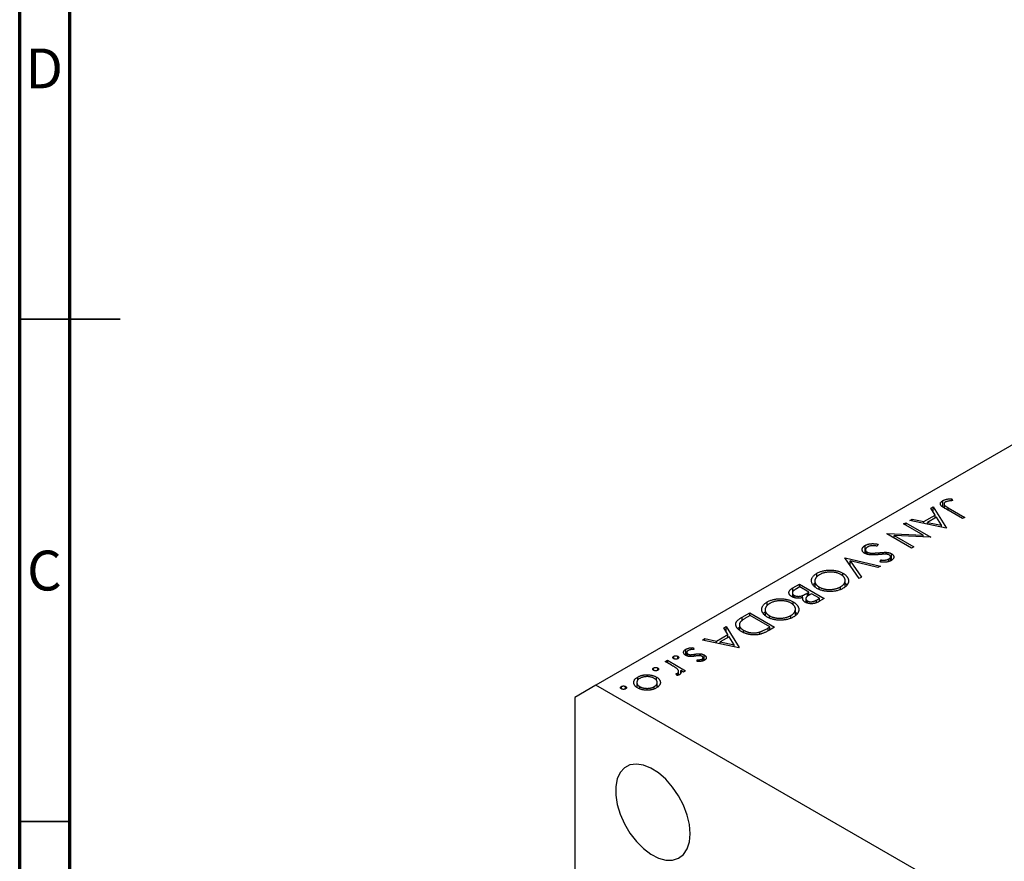
# Model space of a CAD drawing. Units: millimetres. Extents: x -18 to 460, y 5 to 292.
# Drawn here: x 15 to 113, y 95 to 178 of the extents above; entities that cross this region are included whole.
import ezdxf

# ---------------------------------------------------------------- set-up
doc = ezdxf.new("R2010")
doc.units = ezdxf.units.MM
doc.styles.add('SLDTEXTSTYLE0', font='TXT', dxfattribs={"width": 0.75})

msp = doc.modelspace()

# ---------------------------------------------------------------- linework, layer by layer
at = {"color": 7, "linetype": 'Continuous', "lineweight": 70}
for p, q in [((15, 5), (15, 292)), ((20, 10), (20, 287))]:
    msp.add_line(p, q, dxfattribs=at)
at = {"color": 7, "linetype": 'Continuous', "lineweight": 25}
for p, q in [((180.56, 174.53), (72.373, 112.074)), ((106.909, 129.8), (106.909, 130.452)), ((107.792, 130.632), (107.851, 130.447)), ((107.792, 130.439), (107.792, 130.632)), ((105.709, 129.686), (105.952, 129.826)), ((106.126, 129.011), (105.709, 129.686)), ((105.952, 129.826), (107.252, 127.72)), ((105.952, 129.294), (105.952, 129.826)), ((107.019, 130.113), (107.019, 129.731)), ((108.871, 128.654), (107.199, 129.619)), ((107.446, 129.732), (109.093, 128.782)), ((103.604, 128.471), (103.845, 128.61)), ((107.221, 127.701), (103.604, 128.471)), ((103.845, 128.61), (105.004, 128.363)), ((103.845, 128.419), (103.845, 128.61)), ((105.004, 128.363), (106.126, 129.011)), ((106.259, 128.795), (105.375, 128.284)), ((106.126, 128.718), (106.126, 129.011)), ((106.126, 128.727), (106.13, 128.72)), ((106.757, 127.99), (106.259, 128.795)), ((109.093, 128.782), (108.871, 128.654)), ((103.001, 128.123), (103.223, 128.251)), ((104.944, 127.001), (103.001, 128.123)), ((103.223, 128.251), (105.698, 126.822)), ((103.223, 127.994), (103.223, 128.251)), ((105.004, 128.173), (105.004, 128.363)), ((105.375, 128.284), (106.757, 127.99)), ((105.375, 128.094), (105.375, 128.284)), ((106.757, 127.8), (106.757, 127.99)), ((107.252, 127.72), (107.221, 127.701)), ((101.319, 127.152), (101.37, 127.181)), ((103.794, 125.723), (101.319, 127.152)), ((101.37, 127.181), (104.944, 127.001)), ((101.37, 127.123), (101.37, 127.181)), ((102.068, 126.976), (104.016, 125.851)), ((105.651, 126.795), (102.068, 126.976)), ((102.068, 126.719), (102.068, 126.976)), ((104.944, 126.831), (104.944, 127.001)), ((105.698, 126.822), (105.651, 126.795)), ((99.17, 125.168), (99.17, 125.985)), ((99.198, 125.542), (99.198, 125.165)), ((100.464, 126.107), (100.38, 125.914)), ((104.016, 125.851), (103.794, 125.723)), ((97.131, 124.734), (97.163, 124.752)), ((98.559, 122.701), (97.131, 124.734)), ((97.163, 124.752), (100.685, 123.928)), ((97.163, 124.689), (97.163, 124.752)), ((99.359, 125.102), (99.359, 125.316)), ((99.69, 125.041), (99.69, 125.227)), ((100.678, 124.335), (100.727, 124.538)), ((100.727, 124.333), (100.727, 124.538)), ((101.273, 125.107), (101.273, 125.297)), ((101.527, 124.381), (101.527, 124.634)), ((101.699, 124.45), (101.699, 124.856)), ((101.789, 124.499), (101.789, 125.159)), ((97.671, 124.44), (98.797, 122.838)), ((100.447, 123.791), (97.671, 124.44)), ((97.671, 123.964), (97.671, 124.44)), ((100.685, 123.928), (100.447, 123.791)), ((94.366, 122.841), (94.366, 123.211)), ((96.961, 122.912), (96.961, 123.22)), ((98.797, 122.838), (98.559, 122.701)), ((91.956, 121.747), (92.625, 122.133)), ((92.657, 121.858), (92.341, 121.676)), ((92.625, 122.133), (95.1, 120.704)), ((92.625, 121.84), (92.625, 122.133)), ((93.577, 121.327), (92.657, 121.858)), ((94.157, 122.429), (94.157, 121.901)), ((94.594, 121.618), (94.594, 121.839)), ((96.723, 121.619), (96.723, 121.861)), ((97.177, 121.876), (97.177, 122.492)), ((97.177, 122.212), (97.363, 122.046)), ((91.924, 121.254), (91.924, 120.86)), ((92.09, 120.789), (92.09, 121.013)), ((92.938, 120.787), (92.938, 120.992)), ((92.977, 120.565), (92.977, 120.795)), ((93.272, 120.685), (93.272, 120.305)), ((93.43, 121.242), (93.577, 121.327)), ((93.577, 121.012), (93.577, 121.327)), ((93.831, 121.18), (93.682, 121.094)), ((94.624, 120.723), (93.831, 121.18)), ((94.323, 120.549), (94.624, 120.723)), ((95.1, 120.704), (94.617, 120.425)), ((94.624, 120.429), (94.624, 120.723)), ((89.417, 119.983), (89.417, 120.354)), ((92.012, 120.055), (92.012, 120.363)), ((92.227, 119.019), (92.227, 119.635)), ((93.237, 120.318), (93.272, 120.337)), ((93.435, 120.241), (93.435, 120.456)), ((86.909, 118.833), (87.676, 119.276)), ((87.707, 119.001), (87.423, 118.837)), ((87.676, 119.276), (90.15, 117.847)), ((87.676, 118.982), (87.676, 119.276)), ((89.674, 117.865), (87.707, 119.001)), ((89.207, 119.571), (89.207, 119.044)), ((89.644, 118.761), (89.644, 118.982)), ((91.774, 118.762), (91.774, 119.004)), ((92.227, 119.354), (92.414, 119.188)), ((85.085, 117.78), (85.328, 117.92)), ((85.502, 117.105), (85.085, 117.78)), ((85.328, 117.92), (86.628, 115.814)), ((85.328, 117.388), (85.328, 117.92)), ((86.644, 118.081), (86.644, 117.582)), ((89.5, 117.765), (89.674, 117.865)), ((90.15, 117.847), (89.651, 117.558)), ((89.674, 117.572), (89.674, 117.865)), ((82.98, 116.565), (83.221, 116.704)), ((83.221, 116.704), (84.38, 116.457)), ((83.221, 116.513), (83.221, 116.704)), ((84.38, 116.457), (85.502, 117.105)), ((85.635, 116.889), (84.751, 116.378)), ((85.502, 116.812), (85.502, 117.105)), ((85.502, 116.821), (85.506, 116.814)), ((86.133, 116.084), (85.635, 116.889)), ((87.074, 117.324), (87.074, 117.535)), ((88.671, 117.141), (88.671, 117.366)), ((82.082, 115.8), (82.103, 115.619)), ((82.082, 115.618), (82.082, 115.8)), ((86.597, 115.795), (82.98, 116.565)), ((84.38, 116.267), (84.38, 116.457)), ((84.751, 116.378), (86.133, 116.084)), ((84.751, 116.188), (84.751, 116.378)), ((86.133, 115.894), (86.133, 116.084)), ((86.628, 115.814), (86.597, 115.795)), ((80.108, 114.705), (80.108, 114.944)), ((80.521, 114.705), (80.521, 114.944)), ((81.32, 115.032), (81.32, 115.643)), ((81.414, 115.33), (81.414, 114.99)), ((81.526, 114.956), (81.526, 115.169)), ((81.759, 114.923), (81.759, 115.105)), ((82.778, 114.995), (82.778, 115.193)), ((83.027, 114.49), (83.027, 114.801)), ((83.14, 114.535), (83.14, 115.08)), ((78.109, 113.552), (78.109, 113.79)), ((78.522, 113.552), (78.522, 113.79)), ((79.267, 114.422), (79.489, 114.55)), ((79.875, 114.071), (79.267, 114.422)), ((79.489, 114.55), (81.298, 113.506)), ((79.489, 114.293), (79.489, 114.55)), ((82.437, 114.424), (82.432, 114.6)), ((82.935, 114.463), (82.935, 114.671)), ((76.522, 112.549), (76.522, 112.873)), ((78.39, 112.543), (78.39, 112.877)), ((80.411, 113.029), (80.341, 113.21)), ((80.486, 113.043), (80.486, 113.257)), ((80.599, 113.078), (80.599, 113.439)), ((80.599, 113.093), (80.614, 113.084)), ((81.076, 113.378), (80.81, 113.531)), ((80.81, 113.26), (80.81, 113.531)), ((81.298, 113.506), (81.076, 113.378)), ((72.373, 112.074), (70.252, 110.849)), ((128.234, 79.826), (72.373, 112.074)), ((74.905, 111.702), (74.905, 111.94)), ((75.317, 111.702), (75.317, 111.94)), ((76.44, 112.336), (76.44, 111.866)), ((76.738, 111.703), (76.738, 111.925)), ((78.173, 111.711), (78.173, 111.921)), ((78.39, 112.06), (78.551, 111.92)), ((78.465, 111.85), (78.465, 112.334)), ((70.252, 110.849), (70.252, 64.307))]:
    msp.add_line(p, q, dxfattribs=at)
at = {"color": 7, "linetype": 'Continuous', "lineweight": 35}
for p, q in [((15, 148.5), (25, 148.5)), ((20, 148.5), (15, 148.5)), ((20, 98.5), (15, 98.5))]:
    msp.add_line(p, q, dxfattribs=at)
at = {"color": 8, "linetype": 'Continuous', "lineweight": 25}
for p, q in [((107.446, 129.476), (107.446, 129.732)), ((100.531, 125.067), (100.531, 125.257)), ((91.956, 121.37), (91.956, 121.747)), ((93.43, 120.897), (93.43, 121.242)), ((94.323, 120.284), (94.323, 120.549)), ((86.909, 118.496), (86.909, 118.833)), ((89.5, 117.479), (89.5, 117.765)), ((82.22, 114.96), (82.22, 115.156))]:
    msp.add_line(p, q, dxfattribs=at)
at = {"color": 7, "linetype": 'Continuous', "lineweight": 25, "flags": 128}
msp.add_lwpolyline([(81.742, 97.275), (81.666, 98.182), (81.441, 99.14), (81.077, 100.109), (80.588, 101.049), (79.994, 101.923), (79.319, 102.694), (78.592, 103.331), (77.842, 103.808), (77.099, 104.106), (76.395, 104.211), (75.758, 104.12), (75.213, 103.837), (74.784, 103.373), (74.488, 102.747), (74.337, 101.984), (74.337, 101.117), (74.488, 100.18), (74.784, 99.212), (75.213, 98.252), (75.758, 97.34), (76.395, 96.514), (77.099, 95.806), (77.842, 95.246), (78.592, 94.857), (79.319, 94.654), (79.994, 94.647), (80.588, 94.835), (81.077, 95.211), (81.441, 95.759), (81.666, 96.456), (81.742, 97.275)], dxfattribs=at)
at = {"color": 7, "linetype": 'Continuous', "lineweight": 25}
for points, knots in [([(107.199, 129.619), (107.169, 129.637), (107.11, 129.671), (107.027, 129.722), (106.953, 129.769), (106.889, 129.814), (106.833, 129.855), (106.786, 129.893), (106.749, 129.928), (106.712, 129.97), (106.68, 130.021), (106.66, 130.084), (106.656, 130.148), (106.669, 130.213), (106.702, 130.277), (106.752, 130.339), (106.821, 130.398), (106.879, 130.434), (106.909, 130.452)], [0, 0, 0, 0, 0.0773468, 0.1485153, 0.2139694, 0.2729456, 0.3262978, 0.3737605, 0.4158925, 0.4519916, 0.517856, 0.5824418, 0.6471071, 0.7133818, 0.7809513, 0.8504218, 0.9229368, 1, 1, 1, 1]), ([(106.909, 130.452), (106.934, 130.466), (106.984, 130.493), (107.069, 130.527), (107.159, 130.557), (107.26, 130.582), (107.372, 130.603), (107.498, 130.617), (107.64, 130.628), (107.74, 130.63), (107.792, 130.632)], [0, 0, 0, 0, 0.106797, 0.213423, 0.322388, 0.433877, 0.554096, 0.687598, 0.836471, 1, 1, 1, 1]), ([(107.349, 130.372), (107.33, 130.367), (107.292, 130.357), (107.24, 130.341), (107.193, 130.321), (107.165, 130.306), (107.151, 130.299)], [0, 0, 0, 0, 0.262952, 0.515707, 0.762109, 1, 1, 1, 1]), ([(107.851, 130.447), (107.8, 130.441), (107.704, 130.431), (107.57, 130.412), (107.452, 130.394), (107.381, 130.379), (107.349, 130.372)], [0, 0, 0, 0, 0.299176, 0.563735, 0.798553, 1, 1, 1, 1]), ([(107.151, 130.299), (107.134, 130.288), (107.102, 130.268), (107.066, 130.232), (107.038, 130.194), (107.023, 130.153), (107.017, 130.11), (107.024, 130.068), (107.042, 130.026), (107.067, 129.992), (107.096, 129.964), (107.125, 129.939), (107.161, 129.912), (107.204, 129.881), (107.255, 129.849), (107.311, 129.812), (107.376, 129.773), (107.422, 129.746), (107.446, 129.732)], [0, 0, 0, 0, 0.062319, 0.122597, 0.183986, 0.246907, 0.310635, 0.373196, 0.436509, 0.502263, 0.539139, 0.583385, 0.634488, 0.692711, 0.758598, 0.831678, 0.911927, 1, 1, 1, 1]), ([(99.133, 125.19), (99.112, 125.203), (99.069, 125.229), (99.015, 125.272), (98.967, 125.317), (98.931, 125.365), (98.901, 125.416), (98.88, 125.468), (98.87, 125.524), (98.867, 125.58), (98.874, 125.637), (98.888, 125.693), (98.912, 125.747), (98.947, 125.799), (98.989, 125.849), (99.04, 125.896), (99.1, 125.942), (99.147, 125.97), (99.17, 125.985)], [0, 0, 0, 0, 0.061476, 0.121758, 0.180894, 0.240223, 0.300072, 0.360849, 0.423479, 0.488323, 0.553599, 0.617217, 0.679866, 0.742223, 0.804691, 0.868277, 0.93303, 1, 1, 1, 1]), ([(99.17, 125.985), (99.189, 125.995), (99.227, 126.016), (99.288, 126.044), (99.351, 126.07), (99.418, 126.092), (99.486, 126.111), (99.557, 126.128), (99.631, 126.141), (99.707, 126.151), (99.787, 126.158), (99.871, 126.161), (99.96, 126.161), (100.053, 126.157), (100.15, 126.15), (100.251, 126.139), (100.356, 126.125), (100.427, 126.113), (100.464, 126.107)], [0, 0, 0, 0, 0.057212, 0.113703, 0.168689, 0.224163, 0.278727, 0.333804, 0.389255, 0.445409, 0.503295, 0.564269, 0.627954, 0.695021, 0.765359, 0.839602, 0.917533, 1, 1, 1, 1]), ([(99.424, 125.838), (99.403, 125.825), (99.361, 125.8), (99.31, 125.757), (99.266, 125.711), (99.233, 125.662), (99.209, 125.613), (99.198, 125.564), (99.198, 125.517), (99.211, 125.47), (99.234, 125.427), (99.266, 125.386), (99.307, 125.349), (99.342, 125.327), (99.359, 125.316)], [0, 0, 0, 0, 0.091273, 0.180948, 0.270115, 0.360191, 0.448386, 0.532718, 0.613894, 0.694049, 0.772792, 0.849175, 0.92396, 1, 1, 1, 1]), ([(100.38, 125.914), (100.328, 125.921), (100.228, 125.936), (100.082, 125.949), (99.946, 125.953), (99.82, 125.948), (99.704, 125.934), (99.599, 125.911), (99.504, 125.88), (99.451, 125.852), (99.424, 125.838)], [0, 0, 0, 0, 0.159004, 0.304646, 0.438547, 0.562322, 0.677433, 0.786897, 0.893611, 1, 1, 1, 1]), ([(100.515, 125.065), (100.469, 125.061), (100.379, 125.053), (100.248, 125.043), (100.125, 125.036), (100.011, 125.033), (99.904, 125.031), (99.806, 125.033), (99.716, 125.037), (99.608, 125.048), (99.486, 125.066), (99.352, 125.097), (99.233, 125.138), (99.166, 125.173), (99.133, 125.19)], [0, 0, 0, 0, 0.096972, 0.187773, 0.272396, 0.351321, 0.424335, 0.491909, 0.554233, 0.611268, 0.716348, 0.81454, 0.908495, 1, 1, 1, 1]), ([(99.359, 125.316), (99.38, 125.305), (99.424, 125.282), (99.504, 125.256), (99.594, 125.237), (99.657, 125.231), (99.69, 125.227)], [0, 0, 0, 0, 0.234723, 0.477158, 0.728556, 1, 1, 1, 1]), ([(99.69, 125.227), (99.716, 125.225), (99.769, 125.221), (99.853, 125.22), (99.946, 125.22), (100.047, 125.222), (100.156, 125.227), (100.274, 125.235), (100.4, 125.244), (100.487, 125.253), (100.531, 125.257)], [0, 0, 0, 0, 0.0902834, 0.190095, 0.2991799, 0.4189134, 0.5483698, 0.688782, 0.8390761, 1, 1, 1, 1]), ([(101.094, 125.115), (101.084, 125.115), (101.059, 125.114), (101.017, 125.111), (100.963, 125.107), (100.896, 125.102), (100.818, 125.095), (100.728, 125.086), (100.625, 125.076), (100.553, 125.069), (100.515, 125.065)], [0, 0, 0, 0, 0.052594, 0.124952, 0.218094, 0.333502, 0.468789, 0.624938, 0.801683, 1, 1, 1, 1]), ([(100.531, 125.257), (100.576, 125.261), (100.661, 125.269), (100.783, 125.279), (100.894, 125.287), (100.993, 125.294), (101.08, 125.297), (101.155, 125.3), (101.218, 125.299), (101.256, 125.297), (101.273, 125.297)], [0, 0, 0, 0, 0.181532, 0.347075, 0.495559, 0.629077, 0.745524, 0.845834, 0.930783, 1, 1, 1, 1]), ([(100.727, 124.538), (100.754, 124.536), (100.808, 124.533), (100.885, 124.529), (100.957, 124.526), (101.024, 124.526), (101.084, 124.526), (101.14, 124.528), (101.19, 124.532), (101.249, 124.539), (101.318, 124.552), (101.394, 124.574), (101.465, 124.601), (101.506, 124.623), (101.527, 124.634)], [0, 0, 0, 0, 0.098472, 0.189635, 0.274192, 0.352193, 0.423211, 0.488565, 0.548489, 0.601458, 0.701219, 0.800394, 0.898542, 1, 1, 1, 1]), ([(101.577, 125.025), (101.563, 125.032), (101.536, 125.047), (101.489, 125.066), (101.44, 125.082), (101.385, 125.095), (101.324, 125.106), (101.256, 125.112), (101.178, 125.116), (101.123, 125.115), (101.094, 125.115)], [0, 0, 0, 0, 0.107316, 0.214807, 0.323387, 0.434596, 0.553285, 0.685984, 0.834209, 1, 1, 1, 1]), ([(101.273, 125.297), (101.299, 125.295), (101.349, 125.29), (101.422, 125.281), (101.492, 125.268), (101.558, 125.252), (101.622, 125.234), (101.681, 125.212), (101.737, 125.187), (101.772, 125.168), (101.789, 125.159)], [0, 0, 0, 0, 0.133507, 0.262559, 0.388264, 0.512667, 0.633722, 0.755394, 0.877553, 1, 1, 1, 1]), ([(101.527, 124.634), (101.552, 124.65), (101.6, 124.679), (101.652, 124.73), (101.686, 124.783), (101.701, 124.837), (101.698, 124.89), (101.677, 124.94), (101.636, 124.986), (101.597, 125.012), (101.577, 125.025)], [0, 0, 0, 0, 0.143073, 0.275903, 0.402371, 0.528414, 0.650356, 0.765895, 0.880774, 1, 1, 1, 1]), ([(101.789, 125.159), (101.814, 125.143), (101.864, 125.112), (101.924, 125.06), (101.972, 125.004), (102.005, 124.945), (102.024, 124.884), (102.03, 124.821), (102.018, 124.758), (101.992, 124.696), (101.952, 124.635), (101.901, 124.577), (101.835, 124.522), (101.783, 124.49), (101.756, 124.474)], [0, 0, 0, 0, 0.083795, 0.165799, 0.246309, 0.327739, 0.408782, 0.48971, 0.57138, 0.655987, 0.741493, 0.826526, 0.911979, 1, 1, 1, 1]), ([(94.366, 123.211), (94.412, 123.237), (94.503, 123.286), (94.651, 123.351), (94.805, 123.406), (94.965, 123.451), (95.132, 123.486), (95.306, 123.51), (95.486, 123.525), (95.67, 123.53), (95.854, 123.526), (96.034, 123.511), (96.206, 123.487), (96.372, 123.453), (96.531, 123.41), (96.682, 123.356), (96.828, 123.293), (96.916, 123.245), (96.961, 123.22)], [0, 0, 0, 0, 0.0658229, 0.1297545, 0.1920838, 0.2534751, 0.314589, 0.3760953, 0.4388449, 0.5030903, 0.56732, 0.6296819, 0.6909805, 0.7514363, 0.8119927, 0.8731418, 0.9356315, 1, 1, 1, 1]), ([(101.756, 124.474), (101.726, 124.457), (101.666, 124.425), (101.564, 124.386), (101.453, 124.355), (101.354, 124.336), (101.27, 124.325), (101.2, 124.319), (101.126, 124.316), (101.047, 124.315), (100.962, 124.316), (100.872, 124.32), (100.776, 124.326), (100.711, 124.332), (100.678, 124.335)], [0, 0, 0, 0, 0.107235, 0.21266, 0.318816, 0.426781, 0.483635, 0.543594, 0.608299, 0.67712, 0.75068, 0.82871, 0.912188, 1, 1, 1, 1]), ([(94.371, 121.711), (94.328, 121.737), (94.242, 121.789), (94.132, 121.874), (94.037, 121.963), (93.96, 122.055), (93.9, 122.151), (93.857, 122.251), (93.831, 122.355), (93.822, 122.462), (93.83, 122.568), (93.855, 122.672), (93.897, 122.772), (93.957, 122.868), (94.033, 122.96), (94.128, 123.048), (94.238, 123.133), (94.323, 123.185), (94.366, 123.211)], [0, 0, 0, 0, 0.065222, 0.128561, 0.190309, 0.251362, 0.312368, 0.373766, 0.436259, 0.500391, 0.564507, 0.626952, 0.688475, 0.749261, 0.810167, 0.871679, 0.934778, 1, 1, 1, 1]), ([(94.629, 123.07), (94.605, 123.056), (94.557, 123.027), (94.492, 122.982), (94.432, 122.935), (94.378, 122.885), (94.329, 122.835), (94.285, 122.783), (94.249, 122.729), (94.217, 122.674), (94.192, 122.618), (94.174, 122.562), (94.162, 122.506), (94.156, 122.45), (94.157, 122.394), (94.166, 122.339), (94.18, 122.283), (94.201, 122.228), (94.229, 122.174), (94.263, 122.121), (94.303, 122.07), (94.349, 122.02), (94.401, 121.972), (94.459, 121.926), (94.523, 121.881), (94.57, 121.853), (94.594, 121.839)], [0, 0, 0, 0, 0.043634, 0.08654, 0.129181, 0.171441, 0.213422, 0.255273, 0.297378, 0.33995, 0.382358, 0.423721, 0.464872, 0.505574, 0.546006, 0.586382, 0.627054, 0.668262, 0.709541, 0.750421, 0.79109, 0.832022, 0.873132, 0.914608, 0.956955, 1, 1, 1, 1]), ([(96.74, 123.091), (96.704, 123.111), (96.631, 123.151), (96.513, 123.201), (96.39, 123.245), (96.26, 123.279), (96.125, 123.306), (95.985, 123.324), (95.838, 123.334), (95.688, 123.336), (95.538, 123.33), (95.392, 123.316), (95.251, 123.295), (95.115, 123.265), (94.985, 123.229), (94.86, 123.183), (94.74, 123.131), (94.666, 123.091), (94.629, 123.07)], [0, 0, 0, 0, 0.064504, 0.1268993, 0.1877465, 0.2481497, 0.3085861, 0.369583, 0.431827, 0.4961797, 0.5606679, 0.6235045, 0.6852604, 0.7465368, 0.8083274, 0.8704862, 0.9343169, 1, 1, 1, 1]), ([(96.723, 121.861), (96.747, 121.875), (96.793, 121.902), (96.855, 121.947), (96.913, 121.992), (96.965, 122.04), (97.011, 122.09), (97.052, 122.142), (97.088, 122.196), (97.118, 122.252), (97.143, 122.309), (97.162, 122.365), (97.173, 122.422), (97.178, 122.478), (97.176, 122.534), (97.169, 122.59), (97.154, 122.646), (97.133, 122.701), (97.105, 122.755), (97.073, 122.808), (97.032, 122.859), (96.986, 122.909), (96.934, 122.957), (96.875, 123.003), (96.812, 123.049), (96.764, 123.077), (96.74, 123.091)], [0, 0, 0, 0, 0.042024, 0.083647, 0.124987, 0.166252, 0.207707, 0.24936, 0.291742, 0.334482, 0.3772, 0.419541, 0.46103, 0.502083, 0.542879, 0.58379, 0.624854, 0.666216, 0.707392, 0.74855, 0.789649, 0.830735, 0.872067, 0.913991, 0.956497, 1, 1, 1, 1]), ([(96.961, 123.22), (96.99, 123.203), (97.048, 123.169), (97.126, 123.113), (97.198, 123.056), (97.263, 122.997), (97.321, 122.935), (97.371, 122.872), (97.416, 122.806), (97.452, 122.738), (97.481, 122.67), (97.503, 122.601), (97.515, 122.533), (97.521, 122.464), (97.517, 122.396), (97.506, 122.327), (97.487, 122.259), (97.46, 122.192), (97.426, 122.125), (97.383, 122.061), (97.335, 121.998), (97.28, 121.938), (97.218, 121.88), (97.148, 121.825), (97.072, 121.771), (97.016, 121.738), (96.988, 121.721)], [0, 0, 0, 0, 0.043213, 0.085881, 0.128132, 0.170168, 0.211938, 0.253861, 0.29602, 0.338574, 0.38115, 0.422821, 0.464245, 0.505121, 0.54615, 0.587164, 0.628522, 0.670271, 0.71197, 0.753242, 0.794029, 0.83487, 0.875486, 0.916539, 0.958, 1, 1, 1, 1]), ([(91.868, 120.885), (91.845, 120.899), (91.799, 120.927), (91.739, 120.974), (91.689, 121.022), (91.648, 121.072), (91.618, 121.125), (91.595, 121.18), (91.585, 121.238), (91.582, 121.297), (91.591, 121.356), (91.609, 121.416), (91.64, 121.474), (91.681, 121.531), (91.734, 121.587), (91.797, 121.641), (91.87, 121.696), (91.927, 121.729), (91.956, 121.747)], [0, 0, 0, 0, 0.06115, 0.120315, 0.178151, 0.235197, 0.292635, 0.350906, 0.410166, 0.471419, 0.533451, 0.595418, 0.657557, 0.721341, 0.786857, 0.85471, 0.92549, 1, 1, 1, 1]), ([(92.341, 121.676), (92.318, 121.662), (92.275, 121.637), (92.214, 121.6), (92.16, 121.564), (92.112, 121.529), (92.07, 121.497), (92.034, 121.466), (92.004, 121.437), (91.974, 121.402), (91.947, 121.357), (91.928, 121.304), (91.921, 121.249), (91.93, 121.195), (91.951, 121.143), (91.985, 121.095), (92.031, 121.051), (92.07, 121.026), (92.09, 121.013)], [0, 0, 0, 0, 0.072489, 0.139713, 0.201757, 0.259247, 0.312145, 0.360704, 0.404462, 0.443613, 0.516742, 0.587762, 0.658236, 0.729227, 0.799552, 0.866661, 0.933129, 1, 1, 1, 1]), ([(93.978, 122.06), (93.984, 122.073), (94.01, 122.137), (94.091, 122.187), (94.157, 122.227)], [0, 0, 0, 0, 0.199247, 1, 1, 1, 1]), ([(96.988, 121.721), (96.941, 121.695), (96.849, 121.644), (96.699, 121.578), (96.543, 121.523), (96.381, 121.476), (96.213, 121.44), (96.038, 121.415), (95.858, 121.399), (95.673, 121.394), (95.49, 121.398), (95.31, 121.413), (95.137, 121.438), (94.97, 121.472), (94.81, 121.517), (94.656, 121.572), (94.508, 121.636), (94.417, 121.686), (94.371, 121.711)], [0, 0, 0, 0, 0.066568, 0.130745, 0.193406, 0.254981, 0.316103, 0.377249, 0.439386, 0.503132, 0.566684, 0.628244, 0.689101, 0.749353, 0.810176, 0.871614, 0.934871, 1, 1, 1, 1]), ([(94.594, 121.839), (94.618, 121.825), (94.666, 121.798), (94.744, 121.762), (94.824, 121.728), (94.906, 121.699), (94.991, 121.672), (95.079, 121.65), (95.169, 121.631), (95.262, 121.616), (95.357, 121.604), (95.452, 121.596), (95.548, 121.592), (95.645, 121.591), (95.742, 121.595), (95.84, 121.602), (95.939, 121.613), (96.037, 121.628), (96.135, 121.646), (96.229, 121.668), (96.321, 121.692), (96.409, 121.719), (96.493, 121.75), (96.573, 121.784), (96.651, 121.82), (96.699, 121.847), (96.723, 121.861)], [0, 0, 0, 0, 0.042915, 0.08513, 0.126474, 0.167454, 0.207977, 0.248251, 0.288752, 0.329672, 0.370539, 0.411131, 0.451821, 0.492409, 0.533489, 0.575266, 0.617444, 0.660675, 0.703944, 0.746872, 0.789084, 0.831392, 0.873237, 0.915165, 0.95738, 1, 1, 1, 1]), ([(89.417, 120.354), (89.463, 120.379), (89.553, 120.429), (89.701, 120.493), (89.855, 120.548), (90.016, 120.593), (90.183, 120.628), (90.356, 120.653), (90.536, 120.668), (90.721, 120.673), (90.904, 120.668), (91.084, 120.654), (91.257, 120.63), (91.422, 120.596), (91.581, 120.552), (91.732, 120.498), (91.878, 120.436), (91.967, 120.387), (92.012, 120.363)], [0, 0, 0, 0, 0.0658229, 0.1297545, 0.1920838, 0.2534751, 0.314589, 0.3760953, 0.4388449, 0.5030903, 0.56732, 0.6296819, 0.6909805, 0.7514363, 0.8119927, 0.8731418, 0.9356315, 1, 1, 1, 1]), ([(92.977, 120.795), (92.938, 120.785), (92.864, 120.766), (92.753, 120.744), (92.65, 120.73), (92.552, 120.723), (92.459, 120.724), (92.368, 120.73), (92.278, 120.742), (92.189, 120.76), (92.102, 120.783), (92.02, 120.811), (91.941, 120.845), (91.893, 120.872), (91.868, 120.885)], [0, 0, 0, 0, 0.106025, 0.202852, 0.290705, 0.370603, 0.446333, 0.521686, 0.598557, 0.676384, 0.755746, 0.834937, 0.916671, 1, 1, 1, 1]), ([(92.09, 121.013), (92.104, 121.006), (92.13, 120.991), (92.174, 120.972), (92.219, 120.956), (92.267, 120.942), (92.316, 120.931), (92.368, 120.923), (92.422, 120.917), (92.496, 120.913), (92.593, 120.915), (92.709, 120.929), (92.826, 120.954), (92.9, 120.979), (92.938, 120.992)], [0, 0, 0, 0, 0.060292, 0.119611, 0.177517, 0.235397, 0.292079, 0.350822, 0.410053, 0.470692, 0.594798, 0.722558, 0.856681, 1, 1, 1, 1]), ([(92.938, 120.992), (92.952, 120.997), (92.984, 121.009), (93.032, 121.03), (93.085, 121.056), (93.144, 121.085), (93.209, 121.118), (93.277, 121.156), (93.352, 121.197), (93.403, 121.227), (93.43, 121.242)], [0, 0, 0, 0, 0.0793066, 0.171953, 0.2770568, 0.3957952, 0.5261768, 0.6713444, 0.8292851, 1, 1, 1, 1]), ([(93.218, 120.326), (93.191, 120.342), (93.139, 120.374), (93.075, 120.427), (93.022, 120.483), (92.983, 120.543), (92.959, 120.604), (92.949, 120.667), (92.955, 120.731), (92.97, 120.773), (92.977, 120.795)], [0, 0, 0, 0, 0.130533, 0.25651, 0.380218, 0.503255, 0.625338, 0.747618, 0.871801, 1, 1, 1, 1]), ([(93.682, 121.094), (93.66, 121.082), (93.619, 121.057), (93.559, 121.021), (93.507, 120.985), (93.459, 120.953), (93.418, 120.921), (93.384, 120.891), (93.354, 120.864), (93.324, 120.829), (93.295, 120.787), (93.277, 120.735), (93.27, 120.683), (93.278, 120.632), (93.297, 120.582), (93.332, 120.537), (93.376, 120.493), (93.415, 120.469), (93.435, 120.456)], [0, 0, 0, 0, 0.07228, 0.13966, 0.202776, 0.260525, 0.313643, 0.362177, 0.406132, 0.445954, 0.519225, 0.58969, 0.659173, 0.728716, 0.797548, 0.864854, 0.931384, 1, 1, 1, 1]), ([(89.422, 118.854), (89.378, 118.88), (89.293, 118.932), (89.182, 119.017), (89.088, 119.105), (89.01, 119.198), (88.95, 119.294), (88.908, 119.394), (88.881, 119.498), (88.873, 119.604), (88.88, 119.71), (88.906, 119.814), (88.947, 119.914), (89.008, 120.011), (89.083, 120.103), (89.178, 120.191), (89.288, 120.276), (89.373, 120.328), (89.417, 120.354)], [0, 0, 0, 0, 0.065222, 0.128561, 0.190309, 0.251362, 0.312368, 0.373766, 0.436259, 0.500391, 0.564507, 0.626952, 0.688475, 0.749261, 0.810167, 0.871679, 0.934778, 1, 1, 1, 1]), ([(89.679, 120.213), (89.655, 120.198), (89.607, 120.17), (89.542, 120.124), (89.482, 120.077), (89.428, 120.028), (89.379, 119.978), (89.336, 119.926), (89.299, 119.872), (89.267, 119.816), (89.242, 119.76), (89.224, 119.704), (89.212, 119.648), (89.206, 119.592), (89.207, 119.537), (89.216, 119.481), (89.23, 119.426), (89.252, 119.371), (89.279, 119.316), (89.313, 119.264), (89.353, 119.212), (89.399, 119.163), (89.451, 119.115), (89.51, 119.069), (89.573, 119.024), (89.62, 118.996), (89.644, 118.982)], [0, 0, 0, 0, 0.043634, 0.08654, 0.129181, 0.171441, 0.213422, 0.255273, 0.297378, 0.33995, 0.382358, 0.423721, 0.464872, 0.505574, 0.546006, 0.586382, 0.627054, 0.668262, 0.709541, 0.750421, 0.79109, 0.832022, 0.873132, 0.914608, 0.956955, 1, 1, 1, 1]), ([(91.79, 120.234), (91.754, 120.254), (91.682, 120.293), (91.563, 120.344), (91.44, 120.387), (91.31, 120.422), (91.175, 120.448), (91.035, 120.467), (90.889, 120.477), (90.739, 120.479), (90.589, 120.473), (90.442, 120.459), (90.301, 120.437), (90.166, 120.408), (90.035, 120.371), (89.91, 120.326), (89.79, 120.274), (89.717, 120.233), (89.679, 120.213)], [0, 0, 0, 0, 0.064504, 0.1268993, 0.1877465, 0.2481497, 0.3085861, 0.369583, 0.431827, 0.4961797, 0.5606679, 0.6235045, 0.6852604, 0.7465368, 0.8083274, 0.8704862, 0.9343169, 1, 1, 1, 1]), ([(91.774, 119.004), (91.797, 119.017), (91.843, 119.045), (91.905, 119.089), (91.963, 119.135), (92.015, 119.183), (92.061, 119.233), (92.102, 119.285), (92.139, 119.339), (92.169, 119.395), (92.194, 119.451), (92.212, 119.508), (92.223, 119.565), (92.228, 119.621), (92.227, 119.677), (92.22, 119.733), (92.204, 119.788), (92.183, 119.843), (92.156, 119.898), (92.123, 119.951), (92.082, 120.002), (92.036, 120.051), (91.985, 120.1), (91.926, 120.146), (91.862, 120.191), (91.814, 120.22), (91.79, 120.234)], [0, 0, 0, 0, 0.042024, 0.083647, 0.124987, 0.166252, 0.207707, 0.24936, 0.291742, 0.334482, 0.3772, 0.419541, 0.46103, 0.502083, 0.542879, 0.58379, 0.624854, 0.666216, 0.707392, 0.74855, 0.789649, 0.830735, 0.872067, 0.913991, 0.956497, 1, 1, 1, 1]), ([(92.012, 120.363), (92.041, 120.345), (92.098, 120.311), (92.176, 120.256), (92.249, 120.199), (92.314, 120.14), (92.371, 120.078), (92.422, 120.014), (92.466, 119.949), (92.502, 119.881), (92.531, 119.813), (92.553, 119.744), (92.565, 119.675), (92.571, 119.607), (92.567, 119.538), (92.556, 119.47), (92.537, 119.402), (92.51, 119.334), (92.476, 119.267), (92.434, 119.203), (92.386, 119.141), (92.33, 119.081), (92.268, 119.023), (92.198, 118.967), (92.123, 118.913), (92.067, 118.88), (92.038, 118.863)], [0, 0, 0, 0, 0.043213, 0.085881, 0.128132, 0.170168, 0.211938, 0.253861, 0.29602, 0.338574, 0.38115, 0.422821, 0.464245, 0.505121, 0.54615, 0.587164, 0.628522, 0.670271, 0.71197, 0.753242, 0.794029, 0.83487, 0.875486, 0.916539, 0.958, 1, 1, 1, 1]), ([(94.617, 120.425), (94.594, 120.412), (94.547, 120.386), (94.477, 120.349), (94.41, 120.316), (94.343, 120.287), (94.28, 120.262), (94.218, 120.24), (94.158, 120.222), (94.081, 120.203), (93.985, 120.187), (93.869, 120.176), (93.751, 120.178), (93.633, 120.189), (93.518, 120.209), (93.41, 120.239), (93.307, 120.277), (93.248, 120.309), (93.218, 120.326)], [0, 0, 0, 0, 0.062594, 0.121323, 0.17668, 0.228365, 0.276868, 0.321879, 0.364099, 0.403356, 0.477968, 0.550535, 0.623584, 0.698175, 0.773354, 0.847281, 0.922818, 1, 1, 1, 1]), ([(93.435, 120.456), (93.449, 120.449), (93.477, 120.434), (93.523, 120.415), (93.569, 120.398), (93.618, 120.386), (93.668, 120.377), (93.72, 120.373), (93.773, 120.372), (93.828, 120.374), (93.885, 120.38), (93.943, 120.391), (94.003, 120.407), (94.065, 120.426), (94.127, 120.451), (94.192, 120.479), (94.257, 120.512), (94.301, 120.536), (94.323, 120.549)], [0, 0, 0, 0, 0.056985, 0.111781, 0.164174, 0.215875, 0.266501, 0.317525, 0.369467, 0.422948, 0.479247, 0.538751, 0.60256, 0.671137, 0.744568, 0.823512, 0.90877, 1, 1, 1, 1]), ([(86.851, 117.407), (86.821, 117.425), (86.762, 117.46), (86.681, 117.516), (86.606, 117.572), (86.54, 117.631), (86.481, 117.69), (86.43, 117.75), (86.387, 117.812), (86.352, 117.874), (86.324, 117.937), (86.305, 117.999), (86.29, 118.06), (86.287, 118.12), (86.288, 118.179), (86.299, 118.237), (86.316, 118.295), (86.341, 118.351), (86.375, 118.408), (86.42, 118.466), (86.476, 118.524), (86.542, 118.584), (86.618, 118.645), (86.705, 118.707), (86.802, 118.77), (86.872, 118.812), (86.909, 118.833)], [0, 0, 0, 0, 0.046076, 0.090797, 0.134281, 0.177005, 0.218799, 0.260135, 0.300966, 0.341496, 0.381461, 0.420134, 0.457932, 0.494759, 0.531032, 0.56696, 0.602531, 0.638141, 0.674888, 0.713498, 0.754468, 0.797837, 0.844006, 0.893083, 0.944969, 1, 1, 1, 1]), ([(87.423, 118.837), (87.383, 118.813), (87.304, 118.768), (87.194, 118.701), (87.096, 118.638), (87.009, 118.581), (86.935, 118.527), (86.871, 118.479), (86.819, 118.434), (86.791, 118.405), (86.779, 118.392)], [0, 0, 0, 0, 0.171901, 0.330628, 0.475549, 0.606746, 0.725024, 0.829742, 0.921323, 1, 1, 1, 1]), ([(89.029, 119.202), (89.034, 119.215), (89.06, 119.28), (89.142, 119.33), (89.207, 119.369)], [0, 0, 0, 0, 0.199247, 1, 1, 1, 1]), ([(92.038, 118.863), (91.991, 118.838), (91.899, 118.787), (91.749, 118.721), (91.593, 118.665), (91.431, 118.618), (91.263, 118.583), (91.089, 118.557), (90.908, 118.542), (90.724, 118.537), (90.54, 118.541), (90.36, 118.556), (90.187, 118.58), (90.02, 118.615), (89.86, 118.659), (89.706, 118.714), (89.558, 118.779), (89.468, 118.828), (89.422, 118.854)], [0, 0, 0, 0, 0.0665678, 0.1307447, 0.1934063, 0.2549809, 0.316103, 0.3772491, 0.4393861, 0.5031317, 0.566684, 0.6282435, 0.689101, 0.7493531, 0.8101759, 0.8716141, 0.9348714, 1, 1, 1, 1]), ([(89.644, 118.982), (89.669, 118.968), (89.717, 118.941), (89.794, 118.904), (89.874, 118.871), (89.956, 118.841), (90.041, 118.815), (90.129, 118.793), (90.219, 118.774), (90.312, 118.758), (90.407, 118.747), (90.502, 118.738), (90.598, 118.735), (90.695, 118.734), (90.793, 118.737), (90.891, 118.745), (90.989, 118.756), (91.088, 118.771), (91.185, 118.789), (91.28, 118.81), (91.371, 118.835), (91.459, 118.862), (91.543, 118.893), (91.623, 118.927), (91.701, 118.963), (91.749, 118.99), (91.774, 119.004)], [0, 0, 0, 0, 0.042915, 0.08513, 0.126474, 0.167454, 0.207977, 0.248251, 0.288752, 0.329672, 0.370539, 0.411131, 0.451821, 0.492409, 0.533489, 0.575266, 0.617444, 0.660675, 0.703944, 0.746872, 0.789084, 0.831392, 0.873237, 0.915165, 0.95738, 1, 1, 1, 1]), ([(86.493, 117.709), (86.5, 117.72), (86.528, 117.768), (86.593, 117.804), (86.644, 117.832)], [0, 0, 0, 0, 0.225465, 1, 1, 1, 1]), ([(86.779, 118.392), (86.764, 118.374), (86.735, 118.34), (86.7, 118.286), (86.674, 118.232), (86.655, 118.177), (86.644, 118.122), (86.643, 118.066), (86.649, 118.01), (86.663, 117.954), (86.686, 117.898), (86.717, 117.843), (86.755, 117.789), (86.803, 117.736), (86.858, 117.684), (86.922, 117.633), (86.994, 117.583), (87.047, 117.551), (87.074, 117.535)], [0, 0, 0, 0, 0.062404, 0.123317, 0.183094, 0.241742, 0.300863, 0.359954, 0.419146, 0.479785, 0.541094, 0.602537, 0.66452, 0.727852, 0.79293, 0.859696, 0.928477, 1, 1, 1, 1]), ([(88.671, 117.366), (88.697, 117.374), (88.753, 117.393), (88.839, 117.427), (88.931, 117.467), (89.032, 117.513), (89.139, 117.567), (89.253, 117.627), (89.375, 117.693), (89.458, 117.74), (89.5, 117.765)], [0, 0, 0, 0, 0.084319, 0.179285, 0.286583, 0.405111, 0.535593, 0.67819, 0.832976, 1, 1, 1, 1]), ([(88.776, 117.157), (88.737, 117.146), (88.658, 117.126), (88.537, 117.103), (88.415, 117.086), (88.292, 117.074), (88.168, 117.07), (88.043, 117.071), (87.917, 117.079), (87.79, 117.091), (87.664, 117.111), (87.54, 117.136), (87.418, 117.166), (87.3, 117.204), (87.183, 117.246), (87.069, 117.294), (86.957, 117.347), (86.887, 117.387), (86.851, 117.407)], [0, 0, 0, 0, 0.061542, 0.121689, 0.181146, 0.239864, 0.298688, 0.357631, 0.417586, 0.478661, 0.540404, 0.602339, 0.665116, 0.728572, 0.79366, 0.860541, 0.929239, 1, 1, 1, 1]), ([(87.074, 117.535), (87.103, 117.518), (87.161, 117.486), (87.253, 117.443), (87.346, 117.404), (87.442, 117.371), (87.54, 117.342), (87.641, 117.318), (87.743, 117.299), (87.848, 117.286), (87.953, 117.277), (88.057, 117.274), (88.162, 117.276), (88.265, 117.283), (88.368, 117.296), (88.47, 117.313), (88.572, 117.337), (88.637, 117.356), (88.671, 117.366)], [0, 0, 0, 0, 0.070142, 0.137795, 0.2032, 0.267139, 0.329981, 0.391589, 0.453055, 0.514083, 0.574741, 0.634599, 0.693842, 0.753474, 0.81315, 0.874096, 0.936015, 1, 1, 1, 1]), ([(89.651, 117.558), (89.607, 117.533), (89.522, 117.485), (89.397, 117.417), (89.278, 117.357), (89.165, 117.303), (89.06, 117.256), (88.96, 117.216), (88.867, 117.183), (88.805, 117.165), (88.776, 117.157)], [0, 0, 0, 0, 0.16429, 0.317407, 0.458845, 0.588746, 0.707831, 0.81577, 0.91288, 1, 1, 1, 1]), ([(81.32, 115.643), (81.346, 115.657), (81.397, 115.685), (81.484, 115.72), (81.576, 115.75), (81.673, 115.774), (81.775, 115.791), (81.877, 115.801), (81.98, 115.805), (82.048, 115.802), (82.082, 115.8)], [0, 0, 0, 0, 0.126743, 0.251724, 0.377219, 0.504694, 0.631458, 0.755401, 0.877701, 1, 1, 1, 1]), ([(80.108, 114.705), (80.095, 114.714), (80.07, 114.73), (80.043, 114.759), (80.027, 114.791), (80.021, 114.824), (80.026, 114.858), (80.043, 114.889), (80.07, 114.919), (80.095, 114.935), (80.108, 114.944)], [0, 0, 0, 0, 0.126232, 0.249357, 0.37139, 0.499889, 0.627204, 0.750586, 0.872243, 1, 1, 1, 1]), ([(80.108, 114.944), (80.123, 114.951), (80.151, 114.966), (80.202, 114.982), (80.257, 114.991), (80.315, 114.994), (80.372, 114.99), (80.428, 114.982), (80.478, 114.965), (80.506, 114.951), (80.521, 114.944)], [0, 0, 0, 0, 0.127702, 0.250774, 0.372756, 0.500016, 0.62846, 0.751179, 0.873822, 1, 1, 1, 1]), ([(80.521, 114.705), (80.506, 114.698), (80.478, 114.683), (80.427, 114.667), (80.373, 114.658), (80.315, 114.655), (80.257, 114.658), (80.202, 114.667), (80.152, 114.683), (80.123, 114.698), (80.108, 114.705)], [0, 0, 0, 0, 0.127574, 0.248624, 0.371829, 0.498962, 0.626095, 0.747954, 0.870903, 1, 1, 1, 1]), ([(80.521, 114.944), (80.534, 114.935), (80.559, 114.918), (80.588, 114.889), (80.603, 114.857), (80.608, 114.824), (80.603, 114.791), (80.587, 114.759), (80.559, 114.73), (80.534, 114.714), (80.521, 114.705)], [0, 0, 0, 0, 0.129041, 0.251508, 0.374052, 0.50113, 0.628208, 0.750014, 0.872481, 1, 1, 1, 1]), ([(81.313, 115.036), (81.296, 115.046), (81.261, 115.067), (81.216, 115.101), (81.179, 115.137), (81.148, 115.174), (81.123, 115.212), (81.106, 115.253), (81.096, 115.294), (81.092, 115.337), (81.095, 115.38), (81.106, 115.422), (81.124, 115.462), (81.149, 115.502), (81.181, 115.54), (81.22, 115.576), (81.267, 115.611), (81.302, 115.632), (81.32, 115.643)], [0, 0, 0, 0, 0.06454, 0.127182, 0.188572, 0.248607, 0.309229, 0.370041, 0.431886, 0.495292, 0.559098, 0.621422, 0.682439, 0.743602, 0.805524, 0.868657, 0.933075, 1, 1, 1, 1]), ([(81.677, 114.923), (81.643, 114.928), (81.575, 114.937), (81.48, 114.962), (81.391, 114.994), (81.339, 115.022), (81.313, 115.036)], [0, 0, 0, 0, 0.248902, 0.494752, 0.743271, 1, 1, 1, 1]), ([(81.554, 115.522), (81.533, 115.509), (81.493, 115.484), (81.451, 115.439), (81.422, 115.391), (81.412, 115.342), (81.416, 115.292), (81.436, 115.246), (81.472, 115.204), (81.508, 115.181), (81.526, 115.169)], [0, 0, 0, 0, 0.134042, 0.261896, 0.387836, 0.517686, 0.644509, 0.764718, 0.880291, 1, 1, 1, 1]), ([(81.526, 115.169), (81.542, 115.161), (81.575, 115.144), (81.632, 115.124), (81.693, 115.111), (81.737, 115.107), (81.759, 115.105)], [0, 0, 0, 0, 0.253475, 0.500453, 0.745578, 1, 1, 1, 1]), ([(82.103, 115.619), (82.074, 115.619), (82.017, 115.621), (81.935, 115.618), (81.858, 115.612), (81.786, 115.602), (81.72, 115.588), (81.659, 115.569), (81.603, 115.548), (81.57, 115.53), (81.554, 115.522)], [0, 0, 0, 0, 0.1474758, 0.2859042, 0.4171716, 0.5405007, 0.6592377, 0.7750061, 0.8872286, 1, 1, 1, 1]), ([(82.256, 114.964), (82.226, 114.96), (82.168, 114.95), (82.083, 114.938), (82.003, 114.929), (81.928, 114.922), (81.858, 114.919), (81.793, 114.917), (81.733, 114.918), (81.695, 114.921), (81.677, 114.923)], [0, 0, 0, 0, 0.158989, 0.307115, 0.446213, 0.574876, 0.694152, 0.804581, 0.906593, 1, 1, 1, 1]), ([(81.759, 115.105), (81.771, 115.105), (81.797, 115.104), (81.84, 115.105), (81.889, 115.108), (81.944, 115.114), (82.004, 115.121), (82.071, 115.131), (82.143, 115.142), (82.193, 115.151), (82.22, 115.156)], [0, 0, 0, 0, 0.0768751, 0.1674617, 0.27227, 0.3895508, 0.5208014, 0.6662633, 0.8255449, 1, 1, 1, 1]), ([(82.22, 115.156), (82.248, 115.16), (82.304, 115.169), (82.386, 115.181), (82.463, 115.189), (82.535, 115.195), (82.603, 115.199), (82.666, 115.199), (82.724, 115.198), (82.761, 115.195), (82.778, 115.193)], [0, 0, 0, 0, 0.157762, 0.30595, 0.443775, 0.572824, 0.692154, 0.802296, 0.905564, 1, 1, 1, 1]), ([(82.701, 115.006), (82.688, 115.007), (82.662, 115.008), (82.619, 115.007), (82.571, 115.005), (82.518, 115.001), (82.459, 114.995), (82.396, 114.986), (82.328, 114.977), (82.281, 114.969), (82.256, 114.964)], [0, 0, 0, 0, 0.0834251, 0.1775598, 0.2839824, 0.4022167, 0.5335685, 0.676121, 0.8316494, 1, 1, 1, 1]), ([(82.927, 114.947), (82.912, 114.955), (82.881, 114.97), (82.827, 114.987), (82.767, 115), (82.723, 115.004), (82.701, 115.006)], [0, 0, 0, 0, 0.24004, 0.479403, 0.731757, 1, 1, 1, 1]), ([(82.778, 115.193), (82.812, 115.189), (82.879, 115.18), (82.972, 115.154), (83.062, 115.122), (83.113, 115.094), (83.14, 115.08)], [0, 0, 0, 0, 0.246252, 0.492591, 0.74057, 1, 1, 1, 1]), ([(82.935, 114.671), (82.95, 114.68), (82.979, 114.699), (83.008, 114.733), (83.026, 114.77), (83.029, 114.809), (83.021, 114.848), (83.003, 114.885), (82.971, 114.918), (82.942, 114.937), (82.927, 114.947)], [0, 0, 0, 0, 0.125025, 0.246031, 0.368212, 0.497625, 0.627687, 0.750897, 0.873657, 1, 1, 1, 1]), ([(83.14, 115.08), (83.156, 115.07), (83.188, 115.051), (83.23, 115.02), (83.265, 114.987), (83.296, 114.954), (83.318, 114.919), (83.335, 114.884), (83.345, 114.847), (83.35, 114.809), (83.349, 114.772), (83.34, 114.736), (83.326, 114.7), (83.305, 114.666), (83.278, 114.633), (83.244, 114.601), (83.204, 114.571), (83.173, 114.552), (83.157, 114.542)], [0, 0, 0, 0, 0.067985, 0.133057, 0.196527, 0.258639, 0.31976, 0.38091, 0.443069, 0.505519, 0.567838, 0.628778, 0.68888, 0.748741, 0.809367, 0.870872, 0.934031, 1, 1, 1, 1]), ([(78.109, 113.552), (78.096, 113.56), (78.071, 113.576), (78.044, 113.605), (78.028, 113.637), (78.022, 113.67), (78.027, 113.704), (78.044, 113.735), (78.071, 113.765), (78.096, 113.781), (78.109, 113.79)], [0, 0, 0, 0, 0.126232, 0.249357, 0.37139, 0.499889, 0.627204, 0.750586, 0.872243, 1, 1, 1, 1]), ([(78.109, 113.79), (78.124, 113.797), (78.152, 113.812), (78.203, 113.828), (78.258, 113.837), (78.316, 113.84), (78.373, 113.836), (78.429, 113.828), (78.479, 113.812), (78.507, 113.797), (78.522, 113.79)], [0, 0, 0, 0, 0.127702, 0.250774, 0.372756, 0.500016, 0.62846, 0.751179, 0.873822, 1, 1, 1, 1]), ([(78.522, 113.79), (78.535, 113.781), (78.56, 113.765), (78.589, 113.735), (78.604, 113.704), (78.609, 113.67), (78.604, 113.637), (78.588, 113.605), (78.56, 113.576), (78.535, 113.56), (78.522, 113.552)], [0, 0, 0, 0, 0.129041, 0.251508, 0.374052, 0.50113, 0.628208, 0.750014, 0.872481, 1, 1, 1, 1]), ([(80.456, 113.689), (80.445, 113.7), (80.421, 113.722), (80.375, 113.757), (80.319, 113.798), (80.251, 113.843), (80.173, 113.893), (80.084, 113.948), (79.984, 114.008), (79.912, 114.049), (79.875, 114.071)], [0, 0, 0, 0, 0.070855, 0.156938, 0.2586, 0.375891, 0.508166, 0.656238, 0.820177, 1, 1, 1, 1]), ([(82.432, 114.6), (82.46, 114.599), (82.515, 114.597), (82.593, 114.597), (82.666, 114.601), (82.732, 114.608), (82.792, 114.618), (82.846, 114.632), (82.894, 114.649), (82.922, 114.664), (82.935, 114.671)], [0, 0, 0, 0, 0.158235, 0.305059, 0.441343, 0.567089, 0.683501, 0.793318, 0.89851, 1, 1, 1, 1]), ([(83.157, 114.542), (83.137, 114.532), (83.097, 114.51), (83.026, 114.484), (82.947, 114.462), (82.861, 114.445), (82.766, 114.433), (82.663, 114.425), (82.553, 114.421), (82.476, 114.423), (82.437, 114.424)], [0, 0, 0, 0, 0.1057192, 0.2134215, 0.3261418, 0.4436555, 0.5690412, 0.7026985, 0.8463108, 1, 1, 1, 1]), ([(76.518, 111.796), (76.488, 111.814), (76.429, 111.85), (76.353, 111.909), (76.286, 111.97), (76.232, 112.035), (76.188, 112.103), (76.156, 112.174), (76.136, 112.247), (76.126, 112.323), (76.128, 112.4), (76.144, 112.475), (76.172, 112.548), (76.216, 112.618), (76.272, 112.686), (76.342, 112.751), (76.425, 112.814), (76.489, 112.853), (76.522, 112.873)], [0, 0, 0, 0, 0.062417, 0.123339, 0.183268, 0.243176, 0.302902, 0.363778, 0.425611, 0.489666, 0.553792, 0.61623, 0.677864, 0.739831, 0.802094, 0.865864, 0.931507, 1, 1, 1, 1]), ([(76.745, 112.746), (76.714, 112.727), (76.652, 112.689), (76.578, 112.625), (76.518, 112.558), (76.474, 112.487), (76.446, 112.413), (76.437, 112.338), (76.446, 112.262), (76.472, 112.187), (76.515, 112.114), (76.573, 112.046), (76.647, 111.982), (76.708, 111.944), (76.738, 111.925)], [0, 0, 0, 0, 0.0855902, 0.1689527, 0.2512835, 0.334069, 0.416351, 0.4976551, 0.5801655, 0.6641593, 0.7485118, 0.8318213, 0.9152673, 1, 1, 1, 1]), ([(76.522, 112.873), (76.556, 112.892), (76.624, 112.929), (76.734, 112.978), (76.848, 113.018), (76.966, 113.051), (77.088, 113.076), (77.214, 113.093), (77.344, 113.102), (77.476, 113.103), (77.608, 113.097), (77.736, 113.085), (77.858, 113.067), (77.976, 113.042), (78.088, 113.01), (78.195, 112.972), (78.297, 112.928), (78.359, 112.894), (78.39, 112.877)], [0, 0, 0, 0, 0.068741, 0.134633, 0.198321, 0.261139, 0.322723, 0.384563, 0.44692, 0.510964, 0.574936, 0.636689, 0.697487, 0.757137, 0.816968, 0.87682, 0.937663, 1, 1, 1, 1]), ([(78.166, 112.749), (78.133, 112.767), (78.068, 112.802), (77.958, 112.845), (77.838, 112.878), (77.712, 112.903), (77.582, 112.918), (77.451, 112.924), (77.321, 112.917), (77.193, 112.902), (77.07, 112.876), (76.953, 112.842), (76.843, 112.799), (76.778, 112.764), (76.745, 112.746)], [0, 0, 0, 0, 0.084748, 0.168209, 0.251534, 0.336098, 0.420107, 0.50234, 0.583995, 0.666292, 0.749092, 0.831017, 0.914394, 1, 1, 1, 1]), ([(78.522, 113.552), (78.507, 113.544), (78.479, 113.529), (78.428, 113.513), (78.374, 113.504), (78.316, 113.501), (78.258, 113.504), (78.204, 113.513), (78.153, 113.529), (78.124, 113.544), (78.109, 113.552)], [0, 0, 0, 0, 0.127574, 0.248624, 0.371829, 0.498962, 0.626095, 0.747954, 0.870903, 1, 1, 1, 1]), ([(78.173, 111.921), (78.196, 111.936), (78.242, 111.964), (78.302, 112.01), (78.352, 112.058), (78.394, 112.109), (78.426, 112.162), (78.449, 112.217), (78.462, 112.274), (78.467, 112.333), (78.463, 112.393), (78.448, 112.451), (78.425, 112.506), (78.393, 112.56), (78.349, 112.61), (78.298, 112.659), (78.237, 112.706), (78.19, 112.735), (78.166, 112.749)], [0, 0, 0, 0, 0.063849, 0.12605, 0.187175, 0.247413, 0.308397, 0.3698, 0.432257, 0.497317, 0.562377, 0.625537, 0.687315, 0.748299, 0.809781, 0.871761, 0.934833, 1, 1, 1, 1]), ([(78.39, 112.877), (78.419, 112.859), (78.478, 112.823), (78.554, 112.766), (78.62, 112.705), (78.675, 112.642), (78.719, 112.576), (78.752, 112.508), (78.774, 112.436), (78.78, 112.388), (78.783, 112.363)], [0, 0, 0, 0, 0.128919, 0.255238, 0.378679, 0.501088, 0.622714, 0.746241, 0.871589, 1, 1, 1, 1]), ([(80.341, 113.21), (80.356, 113.213), (80.385, 113.22), (80.426, 113.231), (80.459, 113.243), (80.478, 113.253), (80.486, 113.257)], [0, 0, 0, 0, 0.295139, 0.56023, 0.794983, 1, 1, 1, 1]), ([(80.666, 113.104), (80.65, 113.096), (80.617, 113.079), (80.556, 113.058), (80.488, 113.041), (80.437, 113.033), (80.411, 113.029)], [0, 0, 0, 0, 0.2253, 0.461223, 0.720296, 1, 1, 1, 1]), ([(80.486, 113.257), (80.503, 113.268), (80.537, 113.29), (80.571, 113.332), (80.593, 113.38), (80.599, 113.423), (80.598, 113.461), (80.592, 113.49), (80.581, 113.521), (80.566, 113.553), (80.545, 113.586), (80.52, 113.62), (80.49, 113.654), (80.468, 113.678), (80.456, 113.689)], [0, 0, 0, 0, 0.094661, 0.191356, 0.295949, 0.410385, 0.471996, 0.536483, 0.603168, 0.674158, 0.749363, 0.828305, 0.912051, 1, 1, 1, 1]), ([(80.81, 113.531), (80.818, 113.507), (80.834, 113.462), (80.845, 113.396), (80.843, 113.335), (80.829, 113.279), (80.803, 113.228), (80.769, 113.182), (80.723, 113.14), (80.685, 113.116), (80.666, 113.104)], [0, 0, 0, 0, 0.160078, 0.306147, 0.438417, 0.561321, 0.67611, 0.786089, 0.89283, 1, 1, 1, 1]), ([(74.905, 111.702), (74.892, 111.71), (74.866, 111.726), (74.839, 111.755), (74.823, 111.787), (74.817, 111.82), (74.823, 111.854), (74.839, 111.885), (74.866, 111.915), (74.892, 111.931), (74.905, 111.94)], [0, 0, 0, 0, 0.126232, 0.249357, 0.37139, 0.499889, 0.627204, 0.750586, 0.872243, 1, 1, 1, 1]), ([(74.905, 111.94), (74.919, 111.947), (74.948, 111.962), (74.998, 111.978), (75.053, 111.987), (75.111, 111.99), (75.169, 111.986), (75.224, 111.978), (75.274, 111.962), (75.303, 111.947), (75.317, 111.94)], [0, 0, 0, 0, 0.127702, 0.2507745, 0.3727558, 0.5000163, 0.62846, 0.7511794, 0.8738223, 1, 1, 1, 1]), ([(75.317, 111.94), (75.33, 111.931), (75.356, 111.915), (75.384, 111.885), (75.399, 111.854), (75.405, 111.82), (75.399, 111.787), (75.383, 111.755), (75.355, 111.726), (75.33, 111.71), (75.317, 111.702)], [0, 0, 0, 0, 0.129041, 0.251508, 0.374052, 0.50113, 0.628208, 0.750014, 0.872481, 1, 1, 1, 1]), ([(77.409, 111.568), (77.366, 111.57), (77.282, 111.573), (77.158, 111.586), (77.039, 111.605), (76.925, 111.631), (76.816, 111.662), (76.711, 111.701), (76.611, 111.745), (76.549, 111.779), (76.518, 111.796)], [0, 0, 0, 0, 0.128157, 0.253834, 0.376506, 0.498534, 0.621368, 0.744565, 0.870634, 1, 1, 1, 1]), ([(76.738, 111.925), (76.764, 111.911), (76.813, 111.884), (76.894, 111.849), (76.979, 111.819), (77.068, 111.795), (77.16, 111.776), (77.256, 111.763), (77.356, 111.754), (77.459, 111.752), (77.562, 111.754), (77.662, 111.762), (77.757, 111.776), (77.849, 111.794), (77.937, 111.818), (78.02, 111.847), (78.1, 111.882), (78.148, 111.908), (78.173, 111.921)], [0, 0, 0, 0, 0.0651888, 0.1282816, 0.1902819, 0.2519299, 0.3127449, 0.3747733, 0.4379535, 0.5030353, 0.568117, 0.6309454, 0.6923685, 0.7533727, 0.8136297, 0.8743475, 0.9365691, 1, 1, 1, 1]), ([(78.394, 111.793), (78.359, 111.773), (78.291, 111.736), (78.179, 111.688), (78.063, 111.648), (77.941, 111.615), (77.815, 111.591), (77.684, 111.575), (77.548, 111.566), (77.455, 111.567), (77.409, 111.568)], [0, 0, 0, 0, 0.131755, 0.25834, 0.382145, 0.503216, 0.624682, 0.746863, 0.87151, 1, 1, 1, 1]), ([(78.783, 112.363), (78.785, 112.336), (78.787, 112.283), (78.771, 112.204), (78.744, 112.128), (78.702, 112.055), (78.646, 111.985), (78.575, 111.917), (78.492, 111.852), (78.427, 111.813), (78.394, 111.793)], [0, 0, 0, 0, 0.128494, 0.252706, 0.374809, 0.49585, 0.617921, 0.741295, 0.868704, 1, 1, 1, 1]), ([(75.317, 111.702), (75.302, 111.694), (75.274, 111.679), (75.224, 111.663), (75.169, 111.654), (75.111, 111.651), (75.054, 111.654), (74.999, 111.663), (74.948, 111.679), (74.919, 111.694), (74.905, 111.702)], [0, 0, 0, 0, 0.127574, 0.248624, 0.371829, 0.498962, 0.626095, 0.747954, 0.870903, 1, 1, 1, 1])]:
    msp.add_open_spline(points, degree=3, knots=knots, dxfattribs=at)

# ---------------------------------------------------------------- texts
at = {"color": 7, "linetype": 'Continuous', "lineweight": 0, "char_height": 3.969, "attachment_point": 2, "style": 'SLDTEXTSTYLE0'}
for s, insert in [('D', (17.453, 175.468)), ('C', (17.459, 125.468))]:
    msp.add_mtext(s, dxfattribs=dict(at, insert=insert))

doc.saveas('drawing.dxf')
